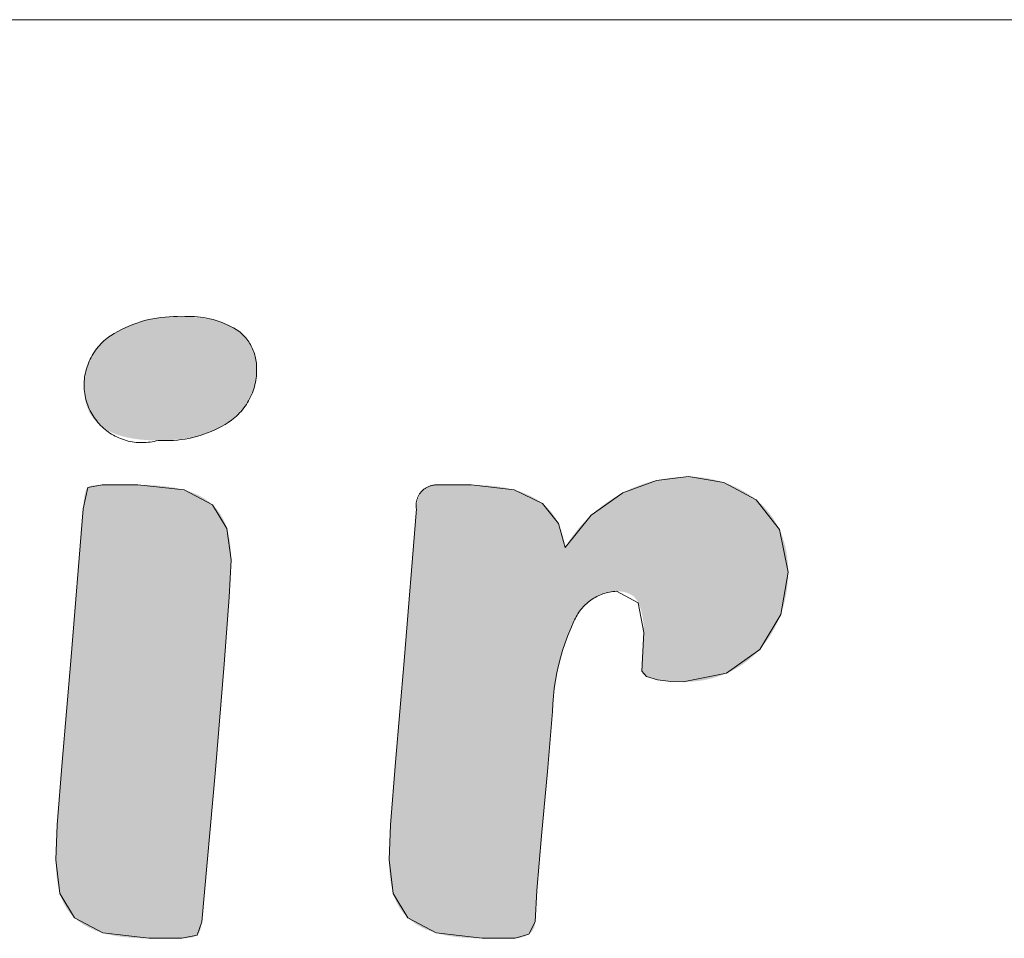
# Model space of a CAD drawing. Units: inches. Extents: x -2363 to 5091, y -7388 to 113.
# Drawn here: x 1056 to 1061, y -7348 to -7343 of the extents above; entities that cross this region are included whole.
import ezdxf

# ---------------------------------------------------------------- set-up
doc = ezdxf.new("R2010")
doc.units = ezdxf.units.IN
doc.header["$MEASUREMENT"] = 0
doc.layers.add('Default', color=7, linetype='Continuous')
doc.layers.add('Title Block', color=7, linetype='Continuous')

msp = doc.modelspace()

# ---------------------------------------------------------------- hatches: boundary and pattern name
at = {"layer": 'Default', "lineweight": 13}
for points in [[(1056.37059, -7345.22129), (1056.37073, -7345.21062), (1056.37113, -7345.20009), (1056.37181, -7345.1897), (1056.37275, -7345.17945), (1056.37396, -7345.16935), (1056.37545, -7345.15938), (1056.3772, -7345.14956), (1056.37922, -7345.13989), (1056.38151, -7345.13035), (1056.38408, -7345.12096), (1056.38691, -7345.11171), (1056.39001, -7345.1026), (1056.39338, -7345.09363), (1056.39702, -7345.08481), (1056.40094, -7345.07613), (1056.40512, -7345.06759), (1056.40957, -7345.05919), (1056.41429, -7345.05094), (1056.41928, -7345.04283), (1056.42454, -7345.03486), (1056.43007, -7345.02704), (1056.43587, -7345.01935), (1056.44194, -7345.01181), (1056.44828, -7345.00441), (1056.45489, -7344.99716), (1056.46177, -7344.99004), (1056.46892, -7344.98307), (1056.47635, -7344.97625), (1056.48404, -7344.96956), (1056.492, -7344.96302), (1056.50023, -7344.95662), (1056.50873, -7344.95037), (1056.51745, -7344.94428), (1056.52636, -7344.93839), (1056.53546, -7344.9327), (1056.54474, -7344.92719), (1056.55421, -7344.92188), (1056.56387, -7344.91676), (1056.57371, -7344.91183), (1056.58375, -7344.9071), (1056.59396, -7344.90256), (1056.60437, -7344.89821), (1056.61496, -7344.89405), (1056.62574, -7344.89009), (1056.6367, -7344.88632), (1056.64785, -7344.88275), (1056.65919, -7344.87936), (1056.67071, -7344.87617), (1056.68242, -7344.87317), (1056.69432, -7344.87037), (1056.7064, -7344.86776), (1056.71867, -7344.86534), (1056.74376, -7344.86109), (1056.7696, -7344.8576), (1056.79618, -7344.85489), (1056.8235, -7344.85296), (1056.85156, -7344.8518), (1056.88037, -7344.85141), (1056.90553, -7344.8517), (1056.92981, -7344.85258), (1056.95323, -7344.85406), (1056.97577, -7344.85611), (1056.99744, -7344.85876), (1057.01824, -7344.86199), (1057.02831, -7344.86383), (1057.03817, -7344.86581), (1057.0478, -7344.86795), (1057.05722, -7344.87022), (1057.06641, -7344.87265), (1057.07539, -7344.87522), (1057.08415, -7344.87794), (1057.09269, -7344.8808), (1057.10101, -7344.88382), (1057.10912, -7344.88698), (1057.117, -7344.89028), (1057.12466, -7344.89373), (1057.13211, -7344.89733), (1057.13933, -7344.90108), (1057.14634, -7344.90497), (1057.15313, -7344.90901), (1057.1597, -7344.9132), (1057.16605, -7344.91753), (1057.17217, -7344.92201), (1057.17808, -7344.92664), (1057.18381, -7344.93139), (1057.18934, -7344.93624), (1057.1947, -7344.94119), (1057.19988, -7344.94623), (1057.20487, -7344.95137), (1057.20968, -7344.95661), (1057.21431, -7344.96194), (1057.21876, -7344.96737), (1057.22303, -7344.9729), (1057.22712, -7344.97852), (1057.23102, -7344.98424), (1057.23474, -7344.99006), (1057.23828, -7344.99597), (1057.24164, -7345.00198), (1057.24482, -7345.00809), (1057.24781, -7345.01429), (1057.25063, -7345.02059), (1057.25326, -7345.02698), (1057.25571, -7345.03348), (1057.25798, -7345.04006), (1057.26006, -7345.04675), (1057.26197, -7345.05353), (1057.26369, -7345.06041), (1057.26524, -7345.06738), (1057.2666, -7345.07445), (1057.26778, -7345.08162), (1057.26878, -7345.08888), (1057.26959, -7345.09624), (1057.27023, -7345.10369), (1057.27068, -7345.11124), (1057.27095, -7345.11889), (1057.27104, -7345.12664), (1057.27092, -7345.13653), (1057.27053, -7345.14632), (1057.26989, -7345.15601), (1057.269, -7345.16559), (1057.26784, -7345.17507), (1057.26644, -7345.18444), (1057.26477, -7345.19371), (1057.26285, -7345.20287), (1057.26068, -7345.21192), (1057.25825, -7345.22088), (1057.25556, -7345.22972), (1057.25262, -7345.23846), (1057.24942, -7345.2471), (1057.24597, -7345.25563), (1057.24226, -7345.26405), (1057.23829, -7345.27237), (1057.23407, -7345.28059), (1057.2296, -7345.2887), (1057.22486, -7345.2967), (1057.21988, -7345.3046), (1057.21463, -7345.31239), (1057.20913, -7345.32008), (1057.20338, -7345.32766), (1057.19737, -7345.33514), (1057.1911, -7345.34251), (1057.18458, -7345.34978), (1057.1778, -7345.35694), (1057.17077, -7345.364), (1057.16348, -7345.37095), (1057.15593, -7345.3778), (1057.14813, -7345.38454), (1057.14008, -7345.39117), (1057.13177, -7345.39766), (1057.12321, -7345.40393), (1057.11443, -7345.41001), (1057.1054, -7345.41587), (1057.09614, -7345.42153), (1057.08664, -7345.42699), (1057.07691, -7345.43224), (1057.06694, -7345.43728), (1057.05673, -7345.44211), (1057.04628, -7345.44674), (1057.0356, -7345.45117), (1057.02468, -7345.45538), (1057.01352, -7345.4594), (1057.00213, -7345.4632), (1056.9905, -7345.4668), (1056.97863, -7345.4702), (1056.96653, -7345.47338), (1056.95419, -7345.47637), (1056.94161, -7345.47914), (1056.92879, -7345.48171), (1056.91574, -7345.48408), (1056.90245, -7345.48624), (1056.87516, -7345.48994), (1056.84692, -7345.49282), (1056.81773, -7345.49487), (1056.78759, -7345.4961), (1056.75651, -7345.49652), (1056.73277, -7345.49625), (1056.70978, -7345.49544), (1056.68755, -7345.4941), (1056.66607, -7345.49222), (1056.64535, -7345.4898), (1056.62537, -7345.48685), (1056.60615, -7345.48336), (1056.59683, -7345.48141), (1056.58769, -7345.47933), (1056.57874, -7345.47711), (1056.56998, -7345.47476), (1056.5614, -7345.47228), (1056.55302, -7345.46966), (1056.54482, -7345.4669), (1056.53681, -7345.46401), (1056.52899, -7345.46099), (1056.52136, -7345.45784), (1056.51392, -7345.45454), (1056.50666, -7345.45112), (1056.49959, -7345.44756), (1056.49272, -7345.44386), (1056.48603, -7345.44004), (1056.47953, -7345.43607), (1056.47321, -7345.43197), (1056.46709, -7345.42774), (1056.46115, -7345.42338), (1056.4554, -7345.41887), (1056.44984, -7345.41424), (1056.44447, -7345.40947), (1056.43929, -7345.40456), (1056.4343, -7345.39953), (1056.42949, -7345.39435), (1056.42487, -7345.38904), (1056.42044, -7345.3836), (1056.4162, -7345.37802), (1056.41215, -7345.37231), (1056.40829, -7345.36647), (1056.40461, -7345.36049), (1056.40113, -7345.35437), (1056.39783, -7345.34812), (1056.39472, -7345.34174), (1056.3918, -7345.33522), (1056.38906, -7345.32857), (1056.38652, -7345.32178), (1056.38416, -7345.31486), (1056.382, -7345.3078), (1056.38002, -7345.30061), (1056.37823, -7345.29328), (1056.37662, -7345.28582), (1056.37521, -7345.27823), (1056.37398, -7345.2705), (1056.37295, -7345.26263), (1056.3721, -7345.25463), (1056.37144, -7345.2465), (1056.37097, -7345.23823), (1056.37069, -7345.22983)], [(1059.49589, -7346.75676), (1059.46553, -7346.75625), (1059.43155, -7346.75467), (1059.41385, -7346.75329), (1059.39642, -7346.75139), (1059.37931, -7346.74896), (1059.36252, -7346.746), (1059.35431, -7346.74434), (1059.3464, -7346.74254), (1059.33879, -7346.7406), (1059.33149, -7346.73852), (1059.32449, -7346.7363), (1059.3178, -7346.73394), (1059.31457, -7346.7327), (1059.31142, -7346.73143), (1059.30834, -7346.73013), (1059.30388, -7346.72812), (1059.30246, -7346.72743), (1059.30109, -7346.72673), (1059.29976, -7346.72602), (1059.29848, -7346.72529), (1059.29725, -7346.72456), (1059.29606, -7346.7238), (1059.29492, -7346.72304), (1059.29383, -7346.72226), (1059.29278, -7346.72147), (1059.29178, -7346.72067), (1059.29083, -7346.71985), (1059.28992, -7346.71902), (1059.28906, -7346.71818), (1059.28865, -7346.71775), (1059.28825, -7346.71732), (1059.28786, -7346.71689), (1059.28749, -7346.71645), (1059.28712, -7346.71602), (1059.28677, -7346.71557), (1059.28642, -7346.71513), (1059.28609, -7346.71468), (1059.28578, -7346.71423), (1059.28547, -7346.71378), (1059.28517, -7346.71332), (1059.28489, -7346.71286), (1059.28462, -7346.71239), (1059.28436, -7346.71193), (1059.28411, -7346.71146), (1059.28387, -7346.71099), (1059.28364, -7346.71051), (1059.28343, -7346.71003), (1059.28323, -7346.70955), (1059.28303, -7346.70906), (1059.28286, -7346.70857), (1059.28269, -7346.70808), (1059.28253, -7346.70759), (1059.28239, -7346.70709), (1059.28225, -7346.70659), (1059.28213, -7346.70609), (1059.28202, -7346.70558), (1059.28192, -7346.70507), (1059.28184, -7346.70456), (1059.28176, -7346.70405), (1059.2817, -7346.70353), (1059.28165, -7346.70301), (1059.28161, -7346.70248), (1059.28158, -7346.70195), (1059.28156, -7346.70142), (1059.28155, -7346.70089), (1059.28184, -7346.67347), (1059.2827, -7346.64714), (1059.28417, -7346.62189), (1059.28625, -7346.5977), (1059.28834, -7346.57373), (1059.28982, -7346.54924), (1059.29071, -7346.52425), (1059.29101, -7346.49874), (1059.2909, -7346.48704), (1059.29056, -7346.47561), (1059.29001, -7346.46445), (1059.28923, -7346.45356), (1059.28823, -7346.44294), (1059.28701, -7346.43259), (1059.28556, -7346.42251), (1059.28389, -7346.41269), (1059.282, -7346.40314), (1059.27988, -7346.39387), (1059.27754, -7346.38486), (1059.27497, -7346.37612), (1059.27218, -7346.36765), (1059.26916, -7346.35945), (1059.26757, -7346.35545), (1059.26592, -7346.35152), (1059.26422, -7346.34765), (1059.26245, -7346.34385), (1059.26154, -7346.34199), (1059.26061, -7346.34015), (1059.25964, -7346.33835), (1059.25865, -7346.33657), (1059.25763, -7346.33482), (1059.25658, -7346.3331), (1059.25551, -7346.33141), (1059.2544, -7346.32975), (1059.25327, -7346.32812), (1059.25211, -7346.32652), (1059.25092, -7346.32495), (1059.24971, -7346.32341), (1059.24847, -7346.32189), (1059.24719, -7346.32041), (1059.2459, -7346.31895), (1059.24457, -7346.31753), (1059.24322, -7346.31613), (1059.24183, -7346.31476), (1059.24042, -7346.31342), (1059.23899, -7346.31212), (1059.23752, -7346.31084), (1059.23603, -7346.30959), (1059.23451, -7346.30837), (1059.23296, -7346.30717), (1059.23138, -7346.30601), (1059.22977, -7346.30488), (1059.22814, -7346.30378), (1059.22648, -7346.3027), (1059.22479, -7346.30166), (1059.22308, -7346.30064), (1059.22133, -7346.29966), (1059.21956, -7346.2987), (1059.21776, -7346.29777), (1059.21593, -7346.29688), (1059.21408, -7346.29601), (1059.21219, -7346.29517), (1059.21028, -7346.29436), (1059.20834, -7346.29358), (1059.20637, -7346.29283), (1059.20438, -7346.2921), (1059.2003, -7346.29075), (1059.19612, -7346.28951), (1059.19182, -7346.28839), (1059.18741, -7346.28739), (1059.18289, -7346.28651), (1059.17826, -7346.28574), (1059.17351, -7346.28509), (1059.16866, -7346.28456), (1059.16369, -7346.28415), (1059.15861, -7346.28385), (1059.15342, -7346.28368), (1059.14811, -7346.28362), (1059.14395, -7346.28366), (1059.13981, -7346.28377), (1059.1357, -7346.28396), (1059.13161, -7346.28423), (1059.12753, -7346.28458), (1059.12348, -7346.285), (1059.11946, -7346.2855), (1059.11545, -7346.28607), (1059.11147, -7346.28673), (1059.10751, -7346.28746), (1059.10357, -7346.28826), (1059.09966, -7346.28914), (1059.09576, -7346.2901), (1059.09189, -7346.29114), (1059.08804, -7346.29225), (1059.08421, -7346.29344), (1059.08041, -7346.29471), (1059.07662, -7346.29605), (1059.07286, -7346.29747), (1059.06912, -7346.29896), (1059.06541, -7346.30054), (1059.06171, -7346.30219), (1059.05804, -7346.30391), (1059.05439, -7346.30571), (1059.05076, -7346.30759), (1059.04716, -7346.30955), (1059.04357, -7346.31158), (1059.04001, -7346.31369), (1059.03647, -7346.31588), (1059.03296, -7346.31814), (1059.02946, -7346.32048), (1059.02599, -7346.32289), (1059.02254, -7346.32539), (1059.01911, -7346.32795), (1059.01232, -7346.33332), (1059.00562, -7346.33899), (1058.99901, -7346.34497), (1058.99249, -7346.35126), (1058.98605, -7346.35785), (1058.97971, -7346.36475), (1058.97345, -7346.37195), (1058.96728, -7346.37946), (1058.9612, -7346.38728), (1058.95522, -7346.3954), (1058.94931, -7346.40383), (1058.9435, -7346.41256), (1058.93778, -7346.4216), (1058.93215, -7346.43094), (1058.9266, -7346.44059), (1058.92115, -7346.45057), (1058.91582, -7346.46085), (1058.91062, -7346.47143), (1058.90554, -7346.48232), (1058.90059, -7346.49352), (1058.89577, -7346.50503), (1058.89108, -7346.51684), (1058.88651, -7346.52895), (1058.87775, -7346.5541), (1058.86949, -7346.58048), (1058.86175, -7346.60808), (1058.8545, -7346.63691), (1058.84776, -7346.66696), (1058.84153, -7346.69824), (1058.8358, -7346.73074), (1058.83057, -7346.76447), (1058.82584, -7346.79942), (1058.82162, -7346.8356), (1058.81467, -7346.91165), (1058.7884, -7347.22344), (1058.75744, -7347.5589), (1058.72645, -7347.94819), (1058.72421, -7347.99738), (1058.72406, -7348.00838), (1058.72403, -7348.01105), (1058.72393, -7348.01367), (1058.72377, -7348.01626), (1058.72354, -7348.0188), (1058.72324, -7348.0213), (1058.72289, -7348.02376), (1058.72246, -7348.02617), (1058.72197, -7348.02855), (1058.72142, -7348.03088), (1058.7208, -7348.03317), (1058.72011, -7348.03541), (1058.71936, -7348.03762), (1058.71855, -7348.03978), (1058.71767, -7348.0419), (1058.71673, -7348.04398), (1058.71572, -7348.04602), (1058.71464, -7348.04801), (1058.7135, -7348.04996), (1058.7123, -7348.05187), (1058.71103, -7348.05374), (1058.70969, -7348.05557), (1058.7083, -7348.05735), (1058.70683, -7348.05909), (1058.7053, -7348.06079), (1058.70371, -7348.06244), (1058.70205, -7348.06406), (1058.70033, -7348.06563), (1058.69854, -7348.06716), (1058.69669, -7348.06865), (1058.69478, -7348.07009), (1058.69279, -7348.07149), (1058.69075, -7348.07285), (1058.68656, -7348.07547), (1058.68233, -7348.07791), (1058.67807, -7348.08019), (1058.67592, -7348.08127), (1058.67376, -7348.0823), (1058.6716, -7348.08329), (1058.66942, -7348.08424), (1058.66724, -7348.08515), (1058.66504, -7348.08601), (1058.66284, -7348.08683), (1058.66063, -7348.08761), (1058.6584, -7348.08835), (1058.65617, -7348.08904), (1058.65393, -7348.0897), (1058.65169, -7348.09031), (1058.64943, -7348.09087), (1058.64716, -7348.0914), (1058.64489, -7348.09188), (1058.6426, -7348.09233), (1058.64031, -7348.09273), (1058.63801, -7348.09308), (1058.6357, -7348.0934), (1058.63338, -7348.09367), (1058.63106, -7348.0939), (1058.62872, -7348.09409), (1058.62638, -7348.09424), (1058.62403, -7348.09434), (1058.62167, -7348.09441), (1058.6193, -7348.09443), (1058.44773, -7348.09443), (1058.41167, -7348.09399), (1058.37733, -7348.09268), (1058.3447, -7348.0905), (1058.31378, -7348.08744), (1058.29896, -7348.08558), (1058.28456, -7348.0835), (1058.27059, -7348.08121), (1058.25705, -7348.0787), (1058.24393, -7348.07597), (1058.23123, -7348.07302), (1058.21896, -7348.06985), (1058.20711, -7348.06646), (1058.19566, -7348.06287), (1058.1845, -7348.0591), (1058.17364, -7348.05514), (1058.16307, -7348.05099), (1058.15279, -7348.04666), (1058.14282, -7348.04214), (1058.13314, -7348.03744), (1058.12375, -7348.03256), (1058.11467, -7348.02749), (1058.10588, -7348.02223), (1058.09739, -7348.0168), (1058.08921, -7348.01118), (1058.08132, -7348.00537), (1058.07373, -7347.99939), (1058.07005, -7347.99632), (1058.06645, -7347.99322), (1058.06292, -7347.99007), (1058.05946, -7347.98687), (1058.05274, -7347.98033), (1058.04627, -7347.97361), (1058.04007, -7347.9667), (1058.03413, -7347.9596), (1058.02846, -7347.95232), (1058.02304, -7347.94485), (1058.01788, -7347.93719), (1058.01299, -7347.92935), (1058.00836, -7347.92133), (1058.00398, -7347.91312), (1057.99987, -7347.90473), (1057.99602, -7347.89615), (1057.99242, -7347.88739), (1057.98909, -7347.87844), (1057.98601, -7347.86932), (1057.98319, -7347.86001), (1057.9806, -7347.85051), (1057.97817, -7347.84082), (1057.97592, -7347.83095), (1057.97383, -7347.82089), (1057.97191, -7347.81066), (1057.97015, -7347.80023), (1057.96857, -7347.78963), (1057.96715, -7347.77883), (1057.96481, -7347.7567), (1057.96314, -7347.73382), (1057.96214, -7347.71019), (1057.96181, -7347.68583), (1057.96226, -7347.6502), (1057.9636, -7347.60784), (1057.96891, -7347.50297), (1057.99519, -7347.17618), (1058.04043, -7346.64704), (1058.1047, -7345.85357), (1058.10538, -7345.84589), (1058.10622, -7345.83846), (1058.10721, -7345.83127), (1058.10836, -7345.82432), (1058.10967, -7345.81762), (1058.11114, -7345.81116), (1058.11277, -7345.80495), (1058.11364, -7345.80193), (1058.11455, -7345.79898), (1058.1155, -7345.79609), (1058.1165, -7345.79325), (1058.11753, -7345.79048), (1058.1186, -7345.78777), (1058.11971, -7345.78512), (1058.12085, -7345.78253), (1058.12204, -7345.78), (1058.12327, -7345.77754), (1058.12454, -7345.77513), (1058.12585, -7345.77278), (1058.12719, -7345.7705), (1058.12858, -7345.76827), (1058.13, -7345.76611), (1058.13147, -7345.76401), (1058.13297, -7345.76197), (1058.13452, -7345.75999), (1058.1361, -7345.75807), (1058.13772, -7345.75621), (1058.13939, -7345.75441), (1058.14109, -7345.75268), (1058.14283, -7345.751), (1058.14461, -7345.74939), (1058.14643, -7345.74783), (1058.14829, -7345.74634), (1058.15019, -7345.74491), (1058.15213, -7345.74354), (1058.15411, -7345.74223), (1058.15613, -7345.74098), (1058.15818, -7345.73979), (1058.16028, -7345.73867), (1058.16242, -7345.7376), (1058.16459, -7345.73659), (1058.16681, -7345.73565), (1058.16906, -7345.73477), (1058.17135, -7345.73394), (1058.17369, -7345.73318), (1058.17606, -7345.73248), (1058.17847, -7345.73184), (1058.18093, -7345.73126), (1058.18342, -7345.73075), (1058.18595, -7345.73029), (1058.18852, -7345.72989), (1058.19113, -7345.72956), (1058.19378, -7345.72928), (1058.19646, -7345.72907), (1058.19919, -7345.72892), (1058.20196, -7345.72883), (1058.20477, -7345.7288), (1058.39055, -7345.7288), (1058.42323, -7345.7292), (1058.45458, -7345.73041), (1058.48458, -7345.73243), (1058.51325, -7345.73526), (1058.52708, -7345.73698), (1058.54057, -7345.7389), (1058.55373, -7345.74102), (1058.56656, -7345.74334), (1058.57904, -7345.74587), (1058.59119, -7345.7486), (1058.603, -7345.75154), (1058.61448, -7345.75468), (1058.62565, -7345.75798), (1058.63657, -7345.76143), (1058.64723, -7345.76503), (1058.65763, -7345.76878), (1058.66778, -7345.77269), (1058.67766, -7345.77674), (1058.68728, -7345.78094), (1058.69665, -7345.7853), (1058.70575, -7345.78981), (1058.7146, -7345.79446), (1058.72318, -7345.79927), (1058.73151, -7345.80423), (1058.73957, -7345.80935), (1058.74737, -7345.81461), (1058.75491, -7345.82003), (1058.7622, -7345.8256), (1058.76922, -7345.83131), (1058.77601, -7345.83713), (1058.78255, -7345.84307), (1058.78885, -7345.84913), (1058.7949, -7345.8553), (1058.80071, -7345.8616), (1058.80628, -7345.86801), (1058.81161, -7345.87453), (1058.81669, -7345.88118), (1058.82154, -7345.88794), (1058.82614, -7345.89481), (1058.83051, -7345.90181), (1058.83463, -7345.90892), (1058.83852, -7345.91614), (1058.84216, -7345.92349), (1058.84557, -7345.93095), (1058.85184, -7345.94609), (1058.8576, -7345.96136), (1058.86284, -7345.97676), (1058.86756, -7345.99228), (1058.87177, -7346.00794), (1058.87547, -7346.02373), (1058.87864, -7346.03965), (1058.8813, -7346.05572), (1058.88853, -7346.04346), (1058.89593, -7346.03142), (1058.9035, -7346.01959), (1058.91123, -7346.00799), (1058.91913, -7345.9966), (1058.9272, -7345.98544), (1058.93543, -7345.97449), (1058.94383, -7345.96376), (1058.95239, -7345.95325), (1058.96113, -7345.94296), (1058.97002, -7345.93289), (1058.97909, -7345.92304), (1058.98832, -7345.91341), (1058.99772, -7345.904), (1059.00729, -7345.89481), (1059.01702, -7345.88584), (1059.03681, -7345.86849), (1059.05682, -7345.85194), (1059.07704, -7345.83621), (1059.09749, -7345.82127), (1059.11816, -7345.80715), (1059.13905, -7345.79384), (1059.16016, -7345.78135), (1059.18149, -7345.76967), (1059.203, -7345.75878), (1059.22466, -7345.7487), (1059.24647, -7345.73942), (1059.26843, -7345.73095), (1059.29053, -7345.72328), (1059.30164, -7345.71975), (1059.31279, -7345.71643), (1059.32398, -7345.7133), (1059.3352, -7345.71038), (1059.34646, -7345.70765), (1059.35776, -7345.70513), (1059.38013, -7345.70061), (1059.40207, -7345.69669), (1059.42356, -7345.69336), (1059.44462, -7345.69064), (1059.46524, -7345.68851), (1059.48542, -7345.68699), (1059.50516, -7345.68608), (1059.52445, -7345.68577), (1059.53576, -7345.68589), (1059.5471, -7345.68625), (1059.55847, -7345.68684), (1059.56985, -7345.68766), (1059.58125, -7345.68873), (1059.59268, -7345.69002), (1059.60412, -7345.69156), (1059.61558, -7345.69333), (1059.62706, -7345.69533), (1059.63856, -7345.69756), (1059.65007, -7345.70004), (1059.66161, -7345.70274), (1059.67315, -7345.70568), (1059.68472, -7345.70885), (1059.6963, -7345.71225), (1059.70789, -7345.71589), (1059.71944, -7345.71978), (1059.73087, -7345.72391), (1059.74216, -7345.72827), (1059.75331, -7345.73287), (1059.76434, -7345.7377), (1059.77523, -7345.74276), (1059.78599, -7345.74805), (1059.79663, -7345.75358), (1059.80713, -7345.75935), (1059.8175, -7345.76535), (1059.82774, -7345.77158), (1059.83786, -7345.77804), (1059.84785, -7345.78474), (1059.85771, -7345.79167), (1059.86744, -7345.79884), (1059.87705, -7345.80624), (1059.88644, -7345.8139), (1059.89559, -7345.82184), (1059.90451, -7345.83004), (1059.91318, -7345.83851), (1059.92161, -7345.84725), (1059.92981, -7345.85625), (1059.93776, -7345.86553), (1059.94548, -7345.87507), (1059.95295, -7345.88488), (1059.96018, -7345.89496), (1059.96717, -7345.90531), (1059.97392, -7345.91593), (1059.98043, -7345.92681), (1059.9867, -7345.93796), (1059.99272, -7345.94938), (1059.9985, -7345.96106), (1060.00398, -7345.97304), (1060.00911, -7345.98528), (1060.01388, -7345.99779), (1060.0183, -7346.01056), (1060.02237, -7346.0236), (1060.02608, -7346.0369), (1060.02943, -7346.05047), (1060.03244, -7346.06431), (1060.03509, -7346.07842), (1060.03738, -7346.0928), (1060.03933, -7346.10744), (1060.04092, -7346.12236), (1060.04215, -7346.13755), (1060.04303, -7346.153), (1060.04356, -7346.16873), (1060.04374, -7346.18473), (1060.04359, -7346.19918), (1060.04315, -7346.21354), (1060.04241, -7346.2278), (1060.04137, -7346.24196), (1060.04003, -7346.25603), (1060.0384, -7346.26999), (1060.03647, -7346.28385), (1060.03424, -7346.29761), (1060.03171, -7346.31127), (1060.02889, -7346.32483), (1060.02577, -7346.33829), (1060.02234, -7346.35165), (1060.01862, -7346.36491), (1060.0146, -7346.37807), (1060.01029, -7346.39113), (1060.00567, -7346.40409), (1060.00077, -7346.4169), (1059.99562, -7346.42953), (1059.9902, -7346.44198), (1059.98452, -7346.45424), (1059.97859, -7346.46631), (1059.97239, -7346.4782), (1059.96593, -7346.48991), (1059.95921, -7346.50143), (1059.95224, -7346.51276), (1059.945, -7346.52392), (1059.9375, -7346.53488), (1059.92974, -7346.54566), (1059.92172, -7346.55626), (1059.91344, -7346.56667), (1059.90489, -7346.5769), (1059.89609, -7346.58694), (1059.88704, -7346.59675), (1059.87776, -7346.6063), (1059.86823, -7346.61557), (1059.85845, -7346.62458), (1059.84844, -7346.63331), (1059.83818, -7346.64178), (1059.82768, -7346.64997), (1059.81693, -7346.6579), (1059.80594, -7346.66556), (1059.79471, -7346.67294), (1059.78324, -7346.68007), (1059.77152, -7346.68692), (1059.75956, -7346.6935), (1059.74736, -7346.69982), (1059.73492, -7346.70587), (1059.72223, -7346.71165), (1059.70934, -7346.71712), (1059.69627, -7346.72223), (1059.68305, -7346.72699), (1059.66965, -7346.7314), (1059.65608, -7346.73545), (1059.64235, -7346.73915), (1059.62846, -7346.7425), (1059.61439, -7346.7455), (1059.60016, -7346.74814), (1059.58576, -7346.75042), (1059.5712, -7346.75236), (1059.55647, -7346.75394), (1059.54157, -7346.75517), (1059.52651, -7346.75605), (1059.51129, -7346.75658)], [(1056.70879, -7348.09442), (1056.67275, -7348.09398), (1056.63841, -7348.09267), (1056.60578, -7348.09048), (1056.57485, -7348.08742), (1056.56003, -7348.08557), (1056.54563, -7348.08349), (1056.53166, -7348.0812), (1056.51812, -7348.07868), (1056.50501, -7348.07595), (1056.49233, -7348.073), (1056.48007, -7348.06984), (1056.46824, -7348.06645), (1056.45678, -7348.06286), (1056.44561, -7348.05909), (1056.43474, -7348.05513), (1056.42417, -7348.05099), (1056.41389, -7348.04666), (1056.40392, -7348.04215), (1056.39424, -7348.03745), (1056.38485, -7348.03257), (1056.37577, -7348.0275), (1056.36698, -7348.02225), (1056.35849, -7348.01681), (1056.3503, -7348.01119), (1056.34241, -7348.00538), (1056.33482, -7347.99939), (1056.33113, -7347.99633), (1056.32752, -7347.99322), (1056.32399, -7347.99006), (1056.32053, -7347.98685), (1056.31381, -7347.98032), (1056.30736, -7347.9736), (1056.30117, -7347.96669), (1056.29524, -7347.9596), (1056.28956, -7347.95232), (1056.28415, -7347.94485), (1056.279, -7347.9372), (1056.27411, -7347.92937), (1056.26948, -7347.92134), (1056.26511, -7347.91314), (1056.261, -7347.90474), (1056.25715, -7347.89616), (1056.25355, -7347.8874), (1056.25022, -7347.87845), (1056.24714, -7347.86932), (1056.24432, -7347.86), (1056.24173, -7347.85049), (1056.2393, -7347.84081), (1056.23704, -7347.83094), (1056.23495, -7347.82088), (1056.23302, -7347.81064), (1056.23126, -7347.80022), (1056.22967, -7347.78961), (1056.22824, -7347.77882), (1056.2259, -7347.75668), (1056.22422, -7347.7338), (1056.22321, -7347.71018), (1056.22287, -7347.68581), (1056.22333, -7347.65018), (1056.22468, -7347.60783), (1056.23004, -7347.50296), (1056.25625, -7347.17617), (1056.30149, -7346.6471), (1056.36583, -7345.85355), (1056.36723, -7345.83112), (1056.36908, -7345.8111), (1056.37018, -7345.802), (1056.37139, -7345.7935), (1056.37271, -7345.7856), (1056.37414, -7345.77831), (1056.3749, -7345.77489), (1056.37569, -7345.77162), (1056.37651, -7345.7685), (1056.37735, -7345.76553), (1056.37823, -7345.76272), (1056.37913, -7345.76005), (1056.38006, -7345.75754), (1056.38101, -7345.75517), (1056.3815, -7345.75405), (1056.382, -7345.75296), (1056.3825, -7345.75191), (1056.38301, -7345.7509), (1056.38353, -7345.74992), (1056.38406, -7345.74899), (1056.38459, -7345.74809), (1056.38513, -7345.74722), (1056.38567, -7345.7464), (1056.38623, -7345.74561), (1056.38679, -7345.74487), (1056.38735, -7345.74416), (1056.38793, -7345.74348), (1056.38822, -7345.74316), (1056.38851, -7345.74285), (1056.3888, -7345.74254), (1056.3891, -7345.74225), (1056.38939, -7345.74197), (1056.38969, -7345.74169), (1056.39015, -7345.74129), (1056.39063, -7345.7409), (1056.39113, -7345.74052), (1056.39165, -7345.74014), (1056.3922, -7345.73977), (1056.39277, -7345.7394), (1056.39337, -7345.73904), (1056.39399, -7345.73869), (1056.39463, -7345.73834), (1056.39529, -7345.738), (1056.39598, -7345.73766), (1056.39669, -7345.73733), (1056.39743, -7345.73701), (1056.39819, -7345.7367), (1056.39977, -7345.73608), (1056.40146, -7345.73549), (1056.40323, -7345.73493), (1056.4051, -7345.73439), (1056.40706, -7345.73387), (1056.40912, -7345.73339), (1056.41126, -7345.73292), (1056.41351, -7345.73248), (1056.41584, -7345.73207), (1056.42079, -7345.73131), (1056.42612, -7345.73066), (1056.43181, -7345.73011), (1056.43788, -7345.72965), (1056.44433, -7345.7293), (1056.45114, -7345.72905), (1056.4659, -7345.72885), (1056.65169, -7345.72885), (1056.68775, -7345.72925), (1056.7221, -7345.73045), (1056.75475, -7345.73246), (1056.78569, -7345.73528), (1056.81492, -7345.7389), (1056.8289, -7345.74102), (1056.84244, -7345.74334), (1056.85557, -7345.74587), (1056.86826, -7345.74859), (1056.88052, -7345.75153), (1056.89236, -7345.75466), (1056.90381, -7345.75799), (1056.91497, -7345.76152), (1056.92583, -7345.76525), (1056.93639, -7345.76917), (1056.94665, -7345.77331), (1056.95662, -7345.77764), (1056.9663, -7345.78217), (1056.97567, -7345.78691), (1056.98475, -7345.79185), (1056.99354, -7345.79699), (1057.00202, -7345.80233), (1057.01022, -7345.80788), (1057.01811, -7345.81363), (1057.02195, -7345.81658), (1057.02571, -7345.81958), (1057.0294, -7345.82264), (1057.03301, -7345.82574), (1057.03655, -7345.8289), (1057.04001, -7345.83211), (1057.04671, -7345.83863), (1057.05315, -7345.84533), (1057.05933, -7345.8522), (1057.06526, -7345.85924), (1057.07093, -7345.86645), (1057.07635, -7345.87382), (1057.08151, -7345.88137), (1057.0864, -7345.88908), (1057.09104, -7345.89696), (1057.09543, -7345.90501), (1057.09955, -7345.91323), (1057.10341, -7345.92162), (1057.107, -7345.93017), (1057.11034, -7345.93888), (1057.11341, -7345.94777), (1057.11622, -7345.95681), (1057.11881, -7345.96602), (1057.12124, -7345.97536), (1057.1235, -7345.98484), (1057.12559, -7345.99445), (1057.12752, -7346.00419), (1057.12928, -7346.01407), (1057.13087, -7346.02408), (1057.1323, -7346.03422), (1057.13465, -7346.05492), (1057.13632, -7346.07615), (1057.13733, -7346.09793), (1057.13767, -7346.12024), (1057.13707, -7346.15653), (1057.13528, -7346.20087), (1057.12815, -7346.31372), (1057.10194, -7346.66431), (1057.05664, -7347.21482), (1056.98452, -7348.01469), (1056.98375, -7348.02074), (1056.98286, -7348.02652), (1056.98187, -7348.03203), (1056.98076, -7348.03727), (1056.97955, -7348.04225), (1056.9789, -7348.04463), (1056.97822, -7348.04695), (1056.97752, -7348.04921), (1056.97679, -7348.05139), (1056.97603, -7348.05351), (1056.97525, -7348.05556), (1056.97443, -7348.05754), (1056.97359, -7348.05946), (1056.97273, -7348.06131), (1056.97183, -7348.06309), (1056.97091, -7348.0648), (1056.96996, -7348.06645), (1056.96899, -7348.06803), (1056.96799, -7348.06954), (1056.96696, -7348.07099), (1056.96643, -7348.07168), (1056.9659, -7348.07237), (1056.96536, -7348.07303), (1056.96481, -7348.07368), (1056.96426, -7348.07431), (1056.9637, -7348.07492), (1056.96314, -7348.07552), (1056.96256, -7348.0761), (1056.96198, -7348.07666), (1056.9614, -7348.07721), (1056.96079, -7348.07774), (1056.96016, -7348.07826), (1056.95951, -7348.07878), (1056.95883, -7348.07929), (1056.95814, -7348.07979), (1056.95743, -7348.08028), (1056.95669, -7348.08076), (1056.95594, -7348.08124), (1056.95516, -7348.08171), (1056.95437, -7348.08216), (1056.95355, -7348.08261), (1056.95271, -7348.08305), (1056.95097, -7348.08391), (1056.94915, -7348.08474), (1056.94724, -7348.08553), (1056.94525, -7348.08628), (1056.94318, -7348.087), (1056.94102, -7348.08769), (1056.93878, -7348.08835), (1056.93646, -7348.08897), (1056.93405, -7348.08956), (1056.93156, -7348.09011), (1056.92899, -7348.09063), (1056.92633, -7348.09112), (1056.92077, -7348.092), (1056.91487, -7348.09274), (1056.90864, -7348.09334), (1056.90207, -7348.09381), (1056.89517, -7348.09415), (1056.88794, -7348.09435), (1056.88037, -7348.09442)]]:
    msp.add_hatch(color=0, dxfattribs=at).paths.add_polyline_path(points, flags=0)

# ---------------------------------------------------------------- linework, layer by layer
at = {"layer": 'Default', "color": 0, "lineweight": 13}
for p, q in [((1056.62479, -7344.89167), (1056.64522, -7344.88429)), ((1056.64522, -7344.88429), (1056.66588, -7344.87762)), ((1056.66588, -7344.87762), (1056.68677, -7344.87167)), ((1056.68677, -7344.87167), (1056.70784, -7344.86644)), ((1056.70784, -7344.86644), (1056.72909, -7344.86196)), ((1056.72909, -7344.86196), (1056.75048, -7344.8582)), ((1056.75048, -7344.8582), (1056.77199, -7344.8552)), ((1056.77199, -7344.8552), (1056.79358, -7344.85294)), ((1056.79358, -7344.85294), (1056.81525, -7344.85143)), ((1056.81525, -7344.85143), (1056.83695, -7344.85067)), ((1056.83695, -7344.85067), (1056.85866, -7344.85066)), ((1056.85866, -7344.85066), (1056.88037, -7344.85141)), ((1056.88037, -7344.85141), (1056.89679, -7344.85033)), ((1056.89679, -7344.85033), (1056.91324, -7344.84982)), ((1056.91324, -7344.84982), (1056.9297, -7344.84988)), ((1056.9297, -7344.84988), (1056.94615, -7344.85052)), ((1056.94615, -7344.85052), (1056.96256, -7344.85172)), ((1056.96256, -7344.85172), (1056.97893, -7344.8535)), ((1056.97893, -7344.8535), (1056.99522, -7344.85585)), ((1056.99522, -7344.85585), (1057.01142, -7344.85876)), ((1057.01142, -7344.85876), (1057.02751, -7344.86224)), ((1057.02751, -7344.86224), (1057.04346, -7344.86627)), ((1057.04346, -7344.86627), (1057.05927, -7344.87085)), ((1057.05927, -7344.87085), (1057.07491, -7344.87599)), ((1057.07491, -7344.87599), (1057.09036, -7344.88166)), ((1057.09036, -7344.88166), (1057.1056, -7344.88787)), ((1057.1056, -7344.88787), (1057.12062, -7344.8946)), ((1056.50873, -7344.95037), (1056.52718, -7344.93893)), ((1056.52718, -7344.93893), (1056.54603, -7344.92813)), ((1056.54603, -7344.92813), (1056.56523, -7344.918)), ((1056.56523, -7344.918), (1056.58478, -7344.90854)), ((1056.58478, -7344.90854), (1056.60464, -7344.89976)), ((1056.60464, -7344.89976), (1056.62479, -7344.89167)), ((1057.12062, -7344.8946), (1057.1354, -7344.90186)), ((1057.1354, -7344.90186), (1057.14991, -7344.90962)), ((1057.14991, -7344.90962), (1057.16415, -7344.91788)), ((1057.16415, -7344.91788), (1057.17808, -7344.92664)), ((1057.17808, -7344.92664), (1057.18465, -7344.932)), ((1057.18465, -7344.932), (1057.19102, -7344.93758)), ((1057.19102, -7344.93758), (1057.19719, -7344.94339)), ((1056.45118, -7345.00062), (1056.45862, -7344.99261)), ((1056.45862, -7344.99261), (1056.46635, -7344.98486)), ((1056.46635, -7344.98486), (1056.47433, -7344.97738)), ((1056.47433, -7344.97738), (1056.48258, -7344.97018)), ((1056.48258, -7344.97018), (1056.49106, -7344.96327)), ((1056.49106, -7344.96327), (1056.49978, -7344.95667)), ((1056.49978, -7344.95667), (1056.50873, -7344.95037)), ((1057.19719, -7344.94339), (1057.20317, -7344.9494)), ((1057.20317, -7344.9494), (1057.20892, -7344.95562)), ((1057.20892, -7344.95562), (1057.21446, -7344.96203)), ((1057.21446, -7344.96203), (1057.21978, -7344.96863)), ((1057.21978, -7344.96863), (1057.22486, -7344.97541)), ((1057.22486, -7344.97541), (1057.2297, -7344.98236)), ((1057.2297, -7344.98236), (1057.2343, -7344.98948)), ((1057.2343, -7344.98948), (1057.23865, -7344.99675)), ((1056.4127, -7345.05367), (1056.41833, -7345.04429)), ((1056.41833, -7345.04429), (1056.42428, -7345.03511)), ((1056.42428, -7345.03511), (1056.43055, -7345.02614)), ((1056.43055, -7345.02614), (1056.43713, -7345.0174)), ((1056.43713, -7345.0174), (1056.44401, -7345.00889)), ((1056.44401, -7345.00889), (1056.45118, -7345.00062)), ((1057.23865, -7344.99675), (1057.24275, -7345.00417)), ((1057.24275, -7345.00417), (1057.24658, -7345.01173)), ((1057.24658, -7345.01173), (1057.25016, -7345.01941)), ((1057.25016, -7345.01941), (1057.25346, -7345.02722)), ((1057.25346, -7345.02722), (1057.25649, -7345.03513)), ((1057.25649, -7345.03513), (1057.25924, -7345.04314)), ((1057.25924, -7345.04314), (1057.26172, -7345.05125)), ((1056.38958, -7345.10317), (1056.39351, -7345.09296)), ((1056.39351, -7345.09296), (1056.39779, -7345.0829)), ((1056.39779, -7345.0829), (1056.40242, -7345.07298)), ((1056.40242, -7345.07298), (1056.40739, -7345.06323)), ((1056.40739, -7345.06323), (1056.4127, -7345.05367)), ((1057.26172, -7345.05125), (1057.26391, -7345.05943)), ((1057.26391, -7345.05943), (1057.26582, -7345.06769)), ((1057.26582, -7345.06769), (1057.26744, -7345.07601)), ((1057.26744, -7345.07601), (1057.26877, -7345.08438)), ((1057.26877, -7345.08438), (1057.26981, -7345.09279)), ((1057.26981, -7345.09279), (1057.27056, -7345.10123)), ((1056.37535, -7345.15593), (1056.37746, -7345.14519)), ((1056.37746, -7345.14519), (1056.37994, -7345.13454)), ((1056.37994, -7345.13454), (1056.38279, -7345.12397)), ((1056.38279, -7345.12397), (1056.38601, -7345.11352)), ((1056.38601, -7345.11352), (1056.38958, -7345.10317)), ((1057.27096, -7345.13798), (1057.27048, -7345.14931)), ((1057.27056, -7345.10123), (1057.27101, -7345.10969)), ((1057.27104, -7345.12664), (1057.27096, -7345.13798)), ((1057.27101, -7345.10969), (1057.27118, -7345.11816)), ((1057.27118, -7345.11816), (1057.27104, -7345.12664)), ((1056.37066, -7345.19941), (1056.37127, -7345.18849)), ((1056.37127, -7345.18849), (1056.37225, -7345.17759)), ((1056.37225, -7345.17759), (1056.37361, -7345.16673)), ((1056.37361, -7345.16673), (1056.37535, -7345.15593)), ((1057.26464, -7345.19428), (1057.26221, -7345.20536)), ((1057.26669, -7345.18312), (1057.26464, -7345.19428)), ((1057.26835, -7345.1719), (1057.26669, -7345.18312)), ((1057.26961, -7345.16063), (1057.26835, -7345.1719)), ((1057.27048, -7345.14931), (1057.26961, -7345.16063)), ((1056.37044, -7345.21035), (1056.37066, -7345.19941)), ((1056.37059, -7345.22129), (1056.37044, -7345.21035)), ((1056.37131, -7345.23174), (1056.37059, -7345.22129)), ((1056.37238, -7345.24216), (1056.37131, -7345.23174)), ((1056.37382, -7345.25253), (1056.37238, -7345.24216)), ((1057.24868, -7345.24864), (1057.24436, -7345.25913)), ((1057.25262, -7345.238), (1057.24868, -7345.24864)), ((1057.2562, -7345.22724), (1057.25262, -7345.238)), ((1057.2594, -7345.21635), (1057.2562, -7345.22724)), ((1057.26221, -7345.20536), (1057.2594, -7345.21635)), ((1056.37561, -7345.26285), (1056.37382, -7345.25253)), ((1056.37777, -7345.2731), (1056.37561, -7345.26285)), ((1056.38027, -7345.28327), (1056.37777, -7345.2731)), ((1056.38312, -7345.29335), (1056.38027, -7345.28327)), ((1056.38633, -7345.30332), (1056.38312, -7345.29335)), ((1057.22354, -7345.29941), (1057.21748, -7345.309)), ((1057.22927, -7345.28962), (1057.22354, -7345.29941)), ((1057.23465, -7345.27964), (1057.22927, -7345.28962)), ((1057.23969, -7345.26947), (1057.23465, -7345.27964)), ((1057.24436, -7345.25913), (1057.23969, -7345.26947)), ((1056.38987, -7345.31317), (1056.38633, -7345.30332)), ((1056.39376, -7345.3229), (1056.38987, -7345.31317)), ((1056.39798, -7345.33249), (1056.39376, -7345.3229)), ((1056.40252, -7345.34192), (1056.39798, -7345.33249)), ((1056.4074, -7345.35119), (1056.40252, -7345.34192)), ((1056.41259, -7345.36029), (1056.4074, -7345.35119)), ((1057.18236, -7345.35346), (1057.17444, -7345.36158)), ((1057.18999, -7345.34507), (1057.18236, -7345.35346)), ((1057.19733, -7345.33642), (1057.18999, -7345.34507)), ((1057.20436, -7345.32751), (1057.19733, -7345.33642)), ((1057.21108, -7345.31837), (1057.20436, -7345.32751)), ((1057.21748, -7345.309), (1057.21108, -7345.31837)), ((1056.41809, -7345.3692), (1056.41259, -7345.36029)), ((1056.42389, -7345.37792), (1056.41809, -7345.3692)), ((1056.43, -7345.38643), (1056.42389, -7345.37792)), ((1056.4364, -7345.39472), (1056.43, -7345.38643)), ((1056.44308, -7345.40279), (1056.4364, -7345.39472)), ((1056.45003, -7345.41062), (1056.44308, -7345.40279)), ((1057.12322, -7345.40242), (1057.10599, -7345.4131)), ((1057.14008, -7345.39117), (1057.12322, -7345.40242)), ((1057.14905, -7345.38423), (1057.14008, -7345.39117)), ((1057.15777, -7345.37697), (1057.14905, -7345.38423)), ((1057.16624, -7345.36942), (1057.15777, -7345.37697)), ((1057.17444, -7345.36158), (1057.16624, -7345.36942)), ((1056.45725, -7345.41821), (1056.45003, -7345.41062)), ((1056.46473, -7345.42554), (1056.45725, -7345.41821)), ((1056.47246, -7345.4326), (1056.46473, -7345.42554)), ((1056.48043, -7345.4394), (1056.47246, -7345.4326)), ((1056.48863, -7345.44592), (1056.48043, -7345.4394)), ((1056.49705, -7345.45214), (1056.48863, -7345.44592)), ((1056.50568, -7345.45808), (1056.49705, -7345.45214)), ((1057.03377, -7345.44982), (1057.01499, -7345.45745)), ((1057.05228, -7345.44156), (1057.03377, -7345.44982)), ((1057.0705, -7345.43268), (1057.05228, -7345.44156)), ((1057.08841, -7345.42319), (1057.0705, -7345.43268)), ((1057.10599, -7345.4131), (1057.08841, -7345.42319)), ((1056.51452, -7345.46371), (1056.50568, -7345.45808)), ((1056.52354, -7345.46903), (1056.51452, -7345.46371)), ((1056.53274, -7345.47403), (1056.52354, -7345.46903)), ((1056.5421, -7345.47872), (1056.53274, -7345.47403)), ((1056.55163, -7345.48308), (1056.5421, -7345.47872)), ((1056.5613, -7345.4871), (1056.55163, -7345.48308)), ((1056.5711, -7345.49079), (1056.5613, -7345.4871)), ((1056.58102, -7345.49414), (1056.5711, -7345.49079)), ((1056.59106, -7345.49714), (1056.58102, -7345.49414)), ((1056.60119, -7345.49979), (1056.59106, -7345.49714)), ((1056.61141, -7345.50209), (1056.60119, -7345.49979)), ((1056.6217, -7345.50403), (1056.61141, -7345.50209)), ((1056.63205, -7345.50562), (1056.6217, -7345.50403)), ((1056.64246, -7345.50684), (1056.63205, -7345.50562)), ((1056.65289, -7345.50771), (1056.64246, -7345.50684)), ((1056.69476, -7345.50755), (1056.6843, -7345.50814)), ((1056.70519, -7345.50661), (1056.69476, -7345.50755)), ((1056.71558, -7345.5053), (1056.70519, -7345.50661)), ((1056.72592, -7345.50364), (1056.71558, -7345.5053)), ((1056.7362, -7345.50162), (1056.72592, -7345.50364)), ((1056.7464, -7345.49924), (1056.7362, -7345.50162)), ((1056.75651, -7345.49652), (1056.7464, -7345.49924)), ((1056.77675, -7345.49758), (1056.75651, -7345.49652)), ((1056.79702, -7345.49795), (1056.77675, -7345.49758)), ((1056.81728, -7345.49765), (1056.79702, -7345.49795)), ((1056.83753, -7345.49666), (1056.81728, -7345.49765)), ((1056.85773, -7345.49499), (1056.83753, -7345.49666)), ((1056.87786, -7345.49264), (1056.85773, -7345.49499)), ((1056.89791, -7345.48961), (1056.87786, -7345.49264)), ((1056.91783, -7345.4859), (1056.89791, -7345.48961)), ((1056.93763, -7345.48153), (1056.91783, -7345.4859)), ((1056.95726, -7345.47649), (1056.93763, -7345.48153)), ((1056.97671, -7345.4708), (1056.95726, -7345.47649)), ((1056.99596, -7345.46445), (1056.97671, -7345.4708)), ((1057.01499, -7345.45745), (1056.99596, -7345.46445)), ((1056.66335, -7345.50822), (1056.65289, -7345.50771)), ((1056.67383, -7345.50836), (1056.66335, -7345.50822)), ((1056.6843, -7345.50814), (1056.67383, -7345.50836)), ((1059.18149, -7345.76967), (1059.35776, -7345.70513)), ((1059.35776, -7345.70513), (1059.52445, -7345.68577)), ((1059.52445, -7345.68577), (1059.70789, -7345.71589)), ((1056.36583, -7345.85355), (1056.38969, -7345.74169)), ((1056.38969, -7345.74169), (1056.4659, -7345.72885)), ((1056.4659, -7345.72885), (1056.65169, -7345.72885)), ((1056.65169, -7345.72885), (1056.89236, -7345.75466)), ((1056.89236, -7345.75466), (1057.04001, -7345.83211)), ((1058.13028, -7345.76448), (1058.13278, -7345.76177)), ((1058.13278, -7345.76177), (1058.13537, -7345.75915)), ((1058.13537, -7345.75915), (1058.13805, -7345.75662)), ((1058.13805, -7345.75662), (1058.14081, -7345.75418)), ((1058.14081, -7345.75418), (1058.14366, -7345.75184)), ((1058.14366, -7345.75184), (1058.14659, -7345.7496)), ((1058.14659, -7345.7496), (1058.14959, -7345.74746)), ((1058.14959, -7345.74746), (1058.15267, -7345.74542)), ((1058.15267, -7345.74542), (1058.15581, -7345.74349)), ((1058.15581, -7345.74349), (1058.15902, -7345.74168)), ((1058.15902, -7345.74168), (1058.16228, -7345.73997)), ((1058.16228, -7345.73997), (1058.16561, -7345.73838)), ((1058.16561, -7345.73838), (1058.16899, -7345.7369)), ((1058.16899, -7345.7369), (1058.17241, -7345.73554)), ((1058.17241, -7345.73554), (1058.17588, -7345.7343)), ((1058.17588, -7345.7343), (1058.1794, -7345.73318)), ((1058.1794, -7345.73318), (1058.18295, -7345.73218)), ((1058.18295, -7345.73218), (1058.18653, -7345.7313)), ((1058.18653, -7345.7313), (1058.19014, -7345.73055)), ((1058.19014, -7345.73055), (1058.19377, -7345.72992)), ((1058.19377, -7345.72992), (1058.19742, -7345.72942)), ((1058.19742, -7345.72942), (1058.20109, -7345.72905)), ((1058.20109, -7345.72905), (1058.20477, -7345.7288)), ((1058.20477, -7345.7288), (1058.39055, -7345.7288)), ((1058.39055, -7345.7288), (1058.61448, -7345.75468)), ((1058.61448, -7345.75468), (1058.7622, -7345.8256)), ((1059.70789, -7345.71589), (1059.87705, -7345.80624)), ((1058.10484, -7345.81688), (1058.10555, -7345.81326)), ((1058.10555, -7345.81326), (1058.10638, -7345.80967)), ((1058.10638, -7345.80967), (1058.10734, -7345.80611)), ((1058.10734, -7345.80611), (1058.10842, -7345.80259)), ((1058.10842, -7345.80259), (1058.10962, -7345.7991)), ((1058.10962, -7345.7991), (1058.11094, -7345.79566)), ((1058.11094, -7345.79566), (1058.11237, -7345.79226)), ((1058.11237, -7345.79226), (1058.11392, -7345.78892)), ((1058.11392, -7345.78892), (1058.11559, -7345.78563)), ((1058.11559, -7345.78563), (1058.11737, -7345.7824)), ((1058.11737, -7345.7824), (1058.11926, -7345.77923)), ((1058.11926, -7345.77923), (1058.12126, -7345.77613)), ((1058.12126, -7345.77613), (1058.12336, -7345.77311)), ((1058.12336, -7345.77311), (1058.12557, -7345.77015)), ((1058.12557, -7345.77015), (1058.12787, -7345.76728)), ((1058.12787, -7345.76728), (1058.13028, -7345.76448)), ((1059.01702, -7345.88584), (1059.18149, -7345.76967)), ((1059.87705, -7345.80624), (1059.9985, -7345.96106)), ((1056.30149, -7346.6471), (1056.36583, -7345.85355)), ((1057.04001, -7345.83211), (1057.11622, -7345.95681)), ((1058.04043, -7346.64704), (1058.1047, -7345.85357)), ((1058.10319, -7345.83522), (1058.10327, -7345.83153)), ((1058.10324, -7345.8389), (1058.10319, -7345.83522)), ((1058.10341, -7345.84259), (1058.10324, -7345.8389)), ((1058.10327, -7345.83153), (1058.10347, -7345.82785)), ((1058.10372, -7345.84626), (1058.10341, -7345.84259)), ((1058.10347, -7345.82785), (1058.1038, -7345.82418)), ((1058.10415, -7345.84992), (1058.10372, -7345.84626)), ((1058.1038, -7345.82418), (1058.10426, -7345.82052)), ((1058.1047, -7345.85357), (1058.10415, -7345.84992)), ((1058.10426, -7345.82052), (1058.10484, -7345.81688)), ((1058.7622, -7345.8256), (1058.84557, -7345.93095)), ((1058.8813, -7346.05572), (1059.01702, -7345.88584)), ((1057.11622, -7345.95681), (1057.13767, -7346.12024)), ((1058.84557, -7345.93095), (1058.8813, -7346.05572)), ((1059.9985, -7345.96106), (1060.04374, -7346.18473)), ((1057.13767, -7346.12024), (1057.12815, -7346.31372)), ((1060.04374, -7346.18473), (1060.00567, -7346.40409)), ((1057.12815, -7346.31372), (1057.10194, -7346.66431)), ((1059.02224, -7346.32531), (1059.01486, -7346.33035)), ((1059.0298, -7346.32053), (1059.02224, -7346.32531)), ((1059.03751, -7346.31602), (1059.0298, -7346.32053)), ((1059.04538, -7346.31177), (1059.03751, -7346.31602)), ((1059.0534, -7346.30781), (1059.04538, -7346.31177)), ((1059.06155, -7346.30413), (1059.0534, -7346.30781)), ((1059.06982, -7346.30073), (1059.06155, -7346.30413)), ((1059.0782, -7346.29762), (1059.06982, -7346.30073)), ((1059.08669, -7346.29481), (1059.0782, -7346.29762)), ((1059.09527, -7346.2923), (1059.08669, -7346.29481)), ((1059.10393, -7346.29009), (1059.09527, -7346.2923)), ((1059.11267, -7346.28818), (1059.10393, -7346.29009)), ((1059.12146, -7346.28657), (1059.11267, -7346.28818)), ((1059.13031, -7346.28528), (1059.12146, -7346.28657)), ((1059.1392, -7346.28429), (1059.13031, -7346.28528)), ((1059.14811, -7346.28362), (1059.1392, -7346.28429)), ((1059.26245, -7346.34385), (1059.14811, -7346.28362)), ((1058.96298, -7346.37927), (1058.95752, -7346.38635)), ((1058.96869, -7346.37239), (1058.96298, -7346.37927)), ((1058.97464, -7346.36571), (1058.96869, -7346.37239)), ((1058.98081, -7346.35925), (1058.97464, -7346.36571)), ((1058.98721, -7346.353), (1058.98081, -7346.35925)), ((1058.99382, -7346.34698), (1058.98721, -7346.353)), ((1059.00064, -7346.34119), (1058.99382, -7346.34698)), ((1059.00765, -7346.33565), (1059.00064, -7346.34119)), ((1059.01486, -7346.33035), (1059.00765, -7346.33565)), ((1059.29101, -7346.49874), (1059.26245, -7346.34385)), ((1058.93407, -7346.42435), (1058.93019, -7346.4324)), ((1058.93822, -7346.41643), (1058.93407, -7346.42435)), ((1058.94265, -7346.40866), (1058.93822, -7346.41643)), ((1058.94735, -7346.40105), (1058.94265, -7346.40866)), ((1058.9523, -7346.39361), (1058.94735, -7346.40105)), ((1058.95752, -7346.38635), (1058.9523, -7346.39361)), ((1060.00567, -7346.40409), (1059.89609, -7346.58694)), ((1058.90988, -7346.47763), (1058.89446, -7346.51523)), ((1058.9266, -7346.44059), (1058.90988, -7346.47763)), ((1058.93019, -7346.4324), (1058.9266, -7346.44059)), ((1058.89446, -7346.51523), (1058.88035, -7346.55334)), ((1059.28625, -7346.5977), (1059.29101, -7346.49874)), ((1058.88035, -7346.55334), (1058.86757, -7346.59191)), ((1058.85613, -7346.63091), (1058.84605, -7346.67028)), ((1058.86757, -7346.59191), (1058.85613, -7346.63091)), ((1059.28155, -7346.70089), (1059.28625, -7346.5977)), ((1059.89609, -7346.58694), (1059.72223, -7346.71165)), ((1056.25625, -7347.17617), (1056.30149, -7346.6471)), ((1057.10194, -7346.66431), (1057.05664, -7347.21482)), ((1057.99519, -7347.17618), (1058.04043, -7346.64704)), ((1058.84605, -7346.67028), (1058.83735, -7346.70997)), ((1058.83735, -7346.70997), (1058.83002, -7346.74994)), ((1059.30535, -7346.72879), (1059.28155, -7346.70089)), ((1059.36252, -7346.746), (1059.30535, -7346.72879)), ((1059.72223, -7346.71165), (1059.49589, -7346.75676)), ((1058.82408, -7346.79014), (1058.81954, -7346.83053)), ((1058.83002, -7346.74994), (1058.82408, -7346.79014)), ((1059.43155, -7346.75467), (1059.36252, -7346.746)), ((1059.49589, -7346.75676), (1059.43155, -7346.75467)), ((1058.81954, -7346.83053), (1058.8164, -7346.87104)), ((1058.8164, -7346.87104), (1058.81467, -7346.91165)), ((1058.81467, -7346.91165), (1058.7884, -7347.22344)), ((1056.23004, -7347.50296), (1056.25625, -7347.17617)), ((1057.96891, -7347.50297), (1057.99519, -7347.17618)), ((1057.05664, -7347.21482), (1056.98519, -7348.00837)), ((1058.7884, -7347.22344), (1058.75744, -7347.5589)), ((1056.22287, -7347.68581), (1056.23004, -7347.50296)), ((1057.96181, -7347.68583), (1057.96891, -7347.50297)), ((1058.75744, -7347.5589), (1058.73358, -7347.84489)), ((1056.24432, -7347.86), (1056.22287, -7347.68581)), ((1057.98319, -7347.86001), (1057.96181, -7347.68583)), ((1056.32053, -7347.98685), (1056.24432, -7347.86)), ((1058.05946, -7347.98687), (1057.98319, -7347.86001)), ((1058.73358, -7347.84489), (1058.72406, -7348.00838)), ((1056.46824, -7348.06645), (1056.32053, -7347.98685)), ((1056.98519, -7348.00837), (1056.9614, -7348.07721)), ((1058.20711, -7348.06646), (1058.05946, -7347.98687)), ((1058.72406, -7348.00838), (1058.69075, -7348.07285)), ((1056.70879, -7348.09442), (1056.46824, -7348.06645)), ((1058.44773, -7348.09443), (1058.20711, -7348.06646)), ((1058.69075, -7348.07285), (1058.6193, -7348.09443)), ((1056.88037, -7348.09442), (1056.70879, -7348.09442)), ((1056.9614, -7348.07721), (1056.88037, -7348.09442)), ((1058.6193, -7348.09443), (1058.44773, -7348.09443))]:
    msp.add_line(p, q, dxfattribs=at)
at = {"layer": 'Title Block', "color": 7, "lineweight": 13}
msp.add_line((1027.56432, -7343.30149), (1086.95429, -7343.30149), dxfattribs=at)

doc.saveas('drawing.dxf')
